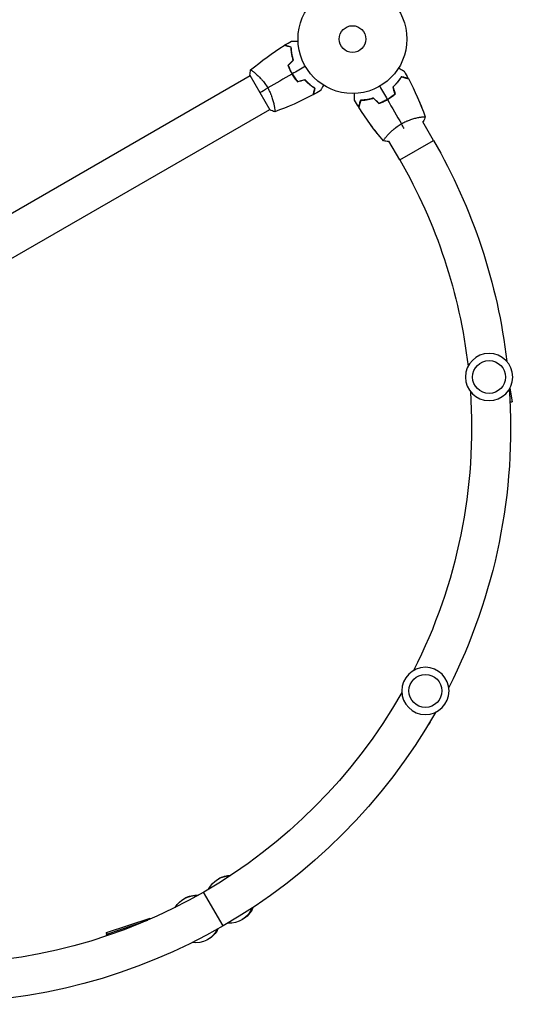
# Model space of a CAD drawing. Units: millimetres. Extents: x -7962 to 8885, y -10752 to 7100.
# Drawn here: x 613 to 1097, y -1481 to -522 of the extents above; entities that cross this region are included whole.
import ezdxf

# ---------------------------------------------------------------- set-up
doc = ezdxf.new("R2010")
doc.units = ezdxf.units.MM
doc.header["$LTSCALE"] = 20
doc.layers.add('2d', color=230, linetype='Continuous')

msp = doc.modelspace()

# ---------------------------------------------------------------- linework, layer by layer
at = {"layer": '2d'}
for p, q in [((841.97, -573.95), (841.97, -573.95)), ((877.15, -573.27), (877.32, -573.17)), ((470.24, -788.56), (837.47, -576.55)), ((837.22, -576.11), (856.72, -609.89)), ((489.24, -821.47), (856.47, -609.45)), ((860.97, -606.86), (860.97, -606.86)), ((1005.79, -611.12), (1005.82, -611.1)), ((1002.9, -617.07), (1002.9, -617.07)), ((1005.49, -621.57), (1005.93, -621.32)), ((1015.99, -639.75), (1005.49, -621.57)), ((963.37, -635.61), (963.39, -635.6)), ((969.99, -636.07), (969.99, -636.07)), ((972.15, -640.82), (972.59, -640.56)), ((983.09, -658.75), (972.58, -640.57)), ((983.09, -658.75), (1015.99, -639.75)), ((1090.3, -881), (1092.38, -894.13)), ((1090.45, -894.44), (1092.38, -894.13)), ((1011.21, -1207.88), (1011.57, -1208.06)), ((1013.72, -1203.65), (1011.57, -1208.06)), ((811.02, -1404.73), (792.02, -1371.82)), ((697.44, -1411.19), (740.15, -1397.01)), ((697.84, -1412.77), (737.66, -1399.11))]:
    msp.add_line(p, q, dxfattribs=at)
for centre, radius in [((937.04, -541), 53), ((937.04, -541), 13), ((1070.03, -870.13), 16), ((1008.02, -1175.83), 16)]:
    msp.add_circle(centre, radius, dxfattribs=at)
at = {"layer": '2d', "extrusion": (0, 0, -1)}
for centre in [(-1070.03, -870.13), (-1008.02, -1175.83)]:
    msp.add_circle(centre, 23, dxfattribs=at)
for centre, radius, start, end in [((-531.02, -919.75), 560, 150, 173.34822), ((-531.02, -919.75), 522, 150, 173.38968), ((-531.02, -919.75), 560, 176.13199, 206.82213), ((-531.02, -919.75), 522, 176.09053, 206.89706), ((-531.02, -919.75), 522, 209.56169, 270.38675), ((-531.02, -919.75), 560, 209.63662, 270.35925), ((-817.72, -1378.92), 23, 25.84137, 90.19702), ((-818.63, -1378.39), 23, 58.69775, 89.91856), ((-784.41, -1398.15), 23, 30.08144, 94.10132), ((-785.32, -1397.63), 23, 58.69775, 94.15863), ((-817.72, -1378.92), 23, 201.60892, 274.42948), ((-818.63, -1378.39), 23, 201.33744, 241.30225), ((-784.41, -1398.15), 23, 205.5202, 278.66256), ((-785.32, -1397.63), 23, 205.57052, 241.30225)]:
    msp.add_arc(centre, radius, start, end, dxfattribs=at)
for centre, major_axis, ratio, start_param, end_param in [((743.93, -1408.4), (-3.78, 11.39), 0.00057, 0, 0.398643), ((701.22, -1422.58), (-3.78, 11.39), 0.00057, -0.525912, 0.525901), ((701.73, -1424.12), (-3.89, 11.35), 0.156034, -0.508803, 0.510099)]:
    msp.add_ellipse(centre, major_axis=major_axis, ratio=ratio, start_param=start_param, end_param=end_param, dxfattribs=at)
at = {"layer": '2d'}
for points in [[(870.9, -547.05), (873.14, -545.64), (875.39, -544.27), (877.66, -542.93)], [(837.87, -571.11), (848.23, -562.4), (859.22, -554.39), (870.67, -547.19)], [(874.26, -566.61), (875.97, -564.9), (877.68, -563.19), (879.39, -561.48)], [(874.49, -566.66), (876.2, -564.95), (877.9, -563.24), (879.61, -561.54)], [(837.22, -576.11), (837.32, -574.42), (837.54, -572.71), (837.82, -571.15)], [(878.12, -575.02), (870.19, -579.59), (862.32, -584.14), (854.53, -588.64)], [(891.14, -567.5), (886.84, -569.98), (882.56, -572.45), (878.29, -574.92)], [(987.5, -572.36), (988.79, -574.66), (990.06, -576.97), (991.29, -579.3)], [(883.47, -582.57), (885.81, -581.94), (888.14, -581.31), (890.48, -580.69)], [(883.54, -582.34), (885.87, -581.72), (888.21, -581.09), (890.54, -580.46)], [(984.99, -577.69), (984.97, -577.73), (984.95, -577.77), (984.92, -577.8)], [(991.33, -579.39), (991.35, -579.44), (991.38, -579.49), (991.41, -579.54)], [(991.42, -579.54), (997.74, -591.51), (1003.25, -603.94), (1007.87, -616.66)], [(846.97, -593), (849.17, -591.73), (851.71, -590.26), (854.53, -588.64)], [(905.68, -591.46), (903.38, -592.75), (901.07, -594.02), (898.74, -595.25)], [(963.54, -586.9), (966.02, -591.2), (968.49, -595.48), (970.96, -599.75)], [(978.38, -594.5), (977.75, -592.16), (977.13, -589.83), (976.5, -587.5)], [(976.55, -587.58), (976.86, -588.76), (977.17, -589.94), (977.48, -591.12)], [(978.61, -594.57), (977.98, -592.23), (977.35, -589.9), (976.73, -587.56)], [(977.67, -591.07), (977.97, -592.24), (978.28, -593.42), (978.58, -594.59)], [(898.5, -595.38), (886.53, -601.7), (874.1, -607.21), (861.38, -611.83)], [(943.08, -607.14), (941.68, -604.9), (940.31, -602.65), (938.97, -600.38)], [(944.84, -600.88), (944.88, -600.87), (944.93, -600.87), (944.97, -600.87)], [(962.65, -603.78), (960.94, -602.07), (959.23, -600.36), (957.52, -598.65)], [(962.7, -603.55), (960.99, -601.84), (959.28, -600.13), (957.57, -598.43)], [(957.62, -598.51), (958.49, -599.37), (959.36, -600.22), (960.23, -601.08)], [(960.09, -601.22), (960.95, -602.07), (961.81, -602.92), (962.67, -603.77)], [(962.73, -603.54), (962.75, -603.56), (962.77, -603.59), (962.8, -603.61)], [(971.06, -599.92), (975.63, -607.85), (980.18, -615.71), (984.67, -623.51)], [(978.36, -594.51), (978.37, -594.55), (978.38, -594.58), (978.38, -594.61)], [(861.32, -611.85), (859.83, -611.32), (858.24, -610.65), (856.72, -609.89)], [(943.23, -607.36), (943.2, -607.31), (943.17, -607.26), (943.14, -607.21)], [(967.15, -640.17), (958.44, -629.81), (950.43, -618.82), (943.23, -607.37)], [(1007.89, -616.72), (1007.36, -618.21), (1006.69, -619.8), (1005.93, -621.32)], [(963.35, -635.58), (960.44, -631.96), (957.61, -628.27), (954.87, -624.51)], [(987.32, -628.08), (986.49, -626.66), (985.61, -625.13), (984.67, -623.51)], [(963.36, -635.59), (963.36, -635.59), (963.36, -635.59), (963.36, -635.59)], [(972.15, -640.82), (970.46, -640.72), (968.74, -640.5), (967.19, -640.22)]]:
    msp.add_open_spline(points, degree=3, dxfattribs=at)
for points, knots in [([(877.66, -542.93), (877.66, -542.93), (877.67, -542.93), (877.69, -542.93), (877.7, -542.93), (877.72, -542.93), (877.72, -542.93), (877.74, -542.93), (877.76, -542.93), (877.84, -542.93), (877.94, -542.93), (878.34, -542.93), (878.75, -542.93), (879.55, -542.93), (879.84, -542.93), (880.47, -542.93), (880.81, -542.93), (881.87, -542.93), (882.65, -542.93), (883.69, -542.93), (883.88, -542.93), (884.07, -542.93)], [0.03093242, 0.03093242, 0.03093242, 0.03093242, 0.03756195, 0.03756195, 0.04131815, 0.04131815, 0.04225719, 0.04225719, 0.04319624, 0.04319624, 0.04507434, 0.04507434, 0.04883054, 0.04883054, 0.05070863, 0.05070863, 0.05258673, 0.05258673, 0.05634293, 0.05634293, 0.057188, 0.057188, 0.057188, 0.057188]), ([(877.26, -548.95), (876.5, -548.75), (875.8, -548.56), (874.51, -548.22), (873.92, -548.06), (873.12, -547.85), (872.87, -547.78), (872.41, -547.66), (872.2, -547.6), (871.62, -547.44), (871.31, -547.36), (871, -547.28), (870.91, -547.25), (870.79, -547.22), (870.76, -547.21), (870.73, -547.2), (870.71, -547.2), (870.69, -547.19), (870.68, -547.19), (870.68, -547.19), (870.67, -547.19), (870.67, -547.19)], [0, 0, 0, 0, 0.00350666, 0.00350666, 0.00701332, 0.00701332, 0.00876665, 0.00876665, 0.01051997, 0.01051997, 0.01402663, 0.01402663, 0.01577996, 0.01577996, 0.01753329, 0.01753329, 0.02103995, 0.02103995, 0.02454661, 0.02454661, 0.02744921, 0.02744921, 0.02744921, 0.02744921]), ([(877.45, -548.8), (876.7, -548.6), (876, -548.41), (874.71, -548.06), (874.12, -547.91), (873.33, -547.7), (873.08, -547.63), (872.62, -547.5), (872.41, -547.45), (871.83, -547.29), (871.53, -547.21), (871.22, -547.13), (871.14, -547.11), (871.05, -547.08), (871.03, -547.08), (870.99, -547.07), (870.98, -547.07), (870.95, -547.06), (870.94, -547.05), (870.92, -547.05), (870.91, -547.05), (870.91, -547.05), (870.9, -547.05), (870.9, -547.05)], [0, 0, 0, 0, 0.0035063, 0.0035063, 0.0070126, 0.0070126, 0.00876575, 0.00876575, 0.0105189, 0.0105189, 0.0140252, 0.0140252, 0.01577835, 0.01577835, 0.01665493, 0.01665493, 0.0175315, 0.0175315, 0.02103781, 0.02103781, 0.02454411, 0.02454411, 0.0274484, 0.0274484, 0.0274484, 0.0274484]), ([(879.39, -561.48), (879.02, -560.29), (878.72, -559.13), (878.2, -556.88), (877.99, -555.79), (877.66, -553.69), (877.53, -552.67), (877.35, -550.72), (877.29, -549.8), (877.26, -548.95)], [0, 0, 0, 0, 0.00398181, 0.00398181, 0.00796362, 0.00796362, 0.01194542, 0.01194542, 0.01592723, 0.01592723, 0.01592723, 0.01592723]), ([(879.61, -561.54), (879.24, -560.32), (878.93, -559.14), (878.4, -556.86), (878.19, -555.75), (877.94, -554.14), (877.86, -553.62), (877.73, -552.58), (877.68, -552.07), (877.54, -550.59), (877.48, -549.66), (877.45, -548.8)], [0, 0, 0, 0, 0.00404294, 0.00404294, 0.00808588, 0.00808588, 0.01010735, 0.01010735, 0.01212882, 0.01212882, 0.01617176, 0.01617176, 0.01617176, 0.01617176]), ([(837.82, -571.15), (837.82, -571.15), (837.82, -571.15), (837.82, -571.15), (837.84, -571.13), (837.88, -571.1), (837.9, -571.1), (837.96, -571.1), (838, -571.11), (838.24, -571.21), (838.57, -571.4), (839.26, -571.86), (839.52, -572.04), (840.1, -572.47), (840.41, -572.71), (841.43, -573.5), (842.2, -574.14), (843.27, -575.07), (843.49, -575.27), (843.94, -575.67), (844.16, -575.87), (844.85, -576.51), (845.31, -576.96), (846.27, -577.91), (846.76, -578.4), (847.5, -579.19), (847.75, -579.47), (848.26, -580.02), (848.51, -580.31), (849.77, -581.76), (850.77, -583), (852.24, -585.02), (852.72, -585.72), (853.65, -587.16), (854.1, -587.89), (854.53, -588.64)], [0.12220864, 0.12220864, 0.12220864, 0.12220864, 0.12268837, 0.12268837, 0.12524335, 0.12524335, 0.12652085, 0.12652085, 0.12779834, 0.12779834, 0.13290832, 0.13290832, 0.13546331, 0.13546331, 0.1380183, 0.1380183, 0.14312827, 0.14312827, 0.14440577, 0.14440577, 0.14568326, 0.14568326, 0.14823825, 0.14823825, 0.15079324, 0.15079324, 0.15207073, 0.15207073, 0.15334823, 0.15334823, 0.15845821, 0.15845821, 0.16101319, 0.16101319, 0.16356818, 0.16356818, 0.16356818, 0.16356818]), ([(874.26, -566.61), (874.75, -568.02), (875.32, -569.43), (876.28, -571.54), (876.62, -572.24), (877.34, -573.64), (877.72, -574.34), (878.12, -575.02)], [0, 0, 0, 0, 0.004702909, 0.004702909, 0.007054363, 0.007054363, 0.009405818, 0.009405818, 0.009405818, 0.009405818]), ([(874.49, -566.66), (874.98, -568.05), (875.54, -569.43), (876.48, -571.5), (876.82, -572.19), (877.53, -573.56), (877.9, -574.25), (878.29, -574.92)], [0, 0, 0, 0, 0.004616902, 0.004616902, 0.006925353, 0.006925353, 0.009233803, 0.009233803, 0.009233803, 0.009233803]), ([(878.12, -575.02), (878.9, -576.39), (879.75, -577.7), (881.09, -579.59), (881.55, -580.21), (882.5, -581.41), (882.98, -582), (883.47, -582.57)], [0.009405818, 0.009405818, 0.009405818, 0.009405818, 0.01410835, 0.01410835, 0.016459616, 0.016459616, 0.018810883, 0.018810883, 0.018810883, 0.018810883]), ([(878.29, -574.92), (879.06, -576.26), (879.89, -577.55), (881.21, -579.41), (881.66, -580.01), (882.59, -581.2), (883.06, -581.78), (883.54, -582.34)], [0.009233803, 0.009233803, 0.009233803, 0.009233803, 0.013850802, 0.013850802, 0.016159301, 0.016159301, 0.0184678, 0.0184678, 0.0184678, 0.0184678]), ([(981.94, -569.15), (982.12, -569.25), (982.29, -569.35), (983.19, -569.87), (983.87, -570.27), (984.8, -570.8), (985.1, -570.97), (985.65, -571.29), (985.9, -571.44), (986.36, -571.7), (986.56, -571.82), (986.91, -572.02), (987.06, -572.1), (987.28, -572.23), (987.36, -572.28), (987.43, -572.32), (987.44, -572.32), (987.45, -572.33), (987.45, -572.33), (987.47, -572.34), (987.48, -572.35), (987.49, -572.36), (987.5, -572.36), (987.5, -572.36)], [0.00292308, 0.00292308, 0.00292308, 0.00292308, 0.00379004, 0.00379004, 0.00758008, 0.00758008, 0.0094751, 0.0094751, 0.01137012, 0.01137012, 0.01326514, 0.01326514, 0.01516016, 0.01516016, 0.01705518, 0.01705518, 0.01800269, 0.01800269, 0.0189502, 0.0189502, 0.02274024, 0.02274024, 0.02935902, 0.02935902, 0.02935902, 0.02935902]), ([(890.48, -580.69), (891.33, -581.6), (892.18, -582.45), (893.87, -584.01), (894.71, -584.74), (896.36, -586.08), (897.18, -586.7), (898.78, -587.83), (899.54, -588.34), (900.26, -588.8)], [0, 0, 0, 0, 0.00398181, 0.00398181, 0.00796362, 0.00796362, 0.01194542, 0.01194542, 0.01592723, 0.01592723, 0.01592723, 0.01592723]), ([(890.54, -580.46), (891.41, -581.4), (892.27, -582.26), (893.99, -583.85), (894.84, -584.59), (896.11, -585.61), (896.52, -585.94), (897.35, -586.57), (897.77, -586.87), (898.98, -587.73), (899.76, -588.25), (900.49, -588.71)], [0, 0, 0, 0, 0.00404294, 0.00404294, 0.00808588, 0.00808588, 0.01010735, 0.01010735, 0.01212882, 0.01212882, 0.01617176, 0.01617176, 0.01617176, 0.01617176]), ([(976.5, -587.5), (977.44, -586.63), (978.3, -585.77), (979.89, -584.05), (980.63, -583.2), (981.65, -581.93), (981.98, -581.52), (982.61, -580.68), (982.91, -580.27), (983.77, -579.06), (984.29, -578.28), (984.75, -577.55)], [0, 0, 0, 0, 0.00404294, 0.00404294, 0.00808588, 0.00808588, 0.01010735, 0.01010735, 0.01212882, 0.01212882, 0.01617176, 0.01617176, 0.01617176, 0.01617176]), ([(984.84, -577.57), (984.39, -578.28), (983.9, -579.02), (982.79, -580.61), (982.16, -581.46), (981.11, -582.75), (980.75, -583.19), (979.99, -584.08), (979.59, -584.52), (978.37, -585.84), (977.49, -586.71), (976.55, -587.58)], [0.00022309, 0.00022309, 0.00022309, 0.00022309, 0.00404768, 0.00404768, 0.00809536, 0.00809536, 0.0101192, 0.0101192, 0.01214304, 0.01214304, 0.01619072, 0.01619072, 0.01619072, 0.01619072]), ([(976.73, -587.56), (977.64, -586.71), (978.48, -585.86), (980.05, -584.17), (980.78, -583.33), (982.12, -581.68), (982.74, -580.86), (983.87, -579.26), (984.38, -578.5), (984.84, -577.78)], [0, 0, 0, 0, 0.00398181, 0.00398181, 0.00796362, 0.00796362, 0.01194542, 0.01194542, 0.01592723, 0.01592723, 0.01592723, 0.01592723]), ([(984.75, -577.55), (985.5, -577.75), (986.2, -577.94), (987.49, -578.28), (988.08, -578.44), (988.87, -578.65), (989.11, -578.72), (989.58, -578.84), (989.79, -578.9), (990.36, -579.05), (990.66, -579.13), (990.98, -579.22), (991.06, -579.24), (991.15, -579.26), (991.17, -579.27), (991.2, -579.28), (991.21, -579.28), (991.24, -579.29), (991.26, -579.29), (991.28, -579.3), (991.28, -579.3), (991.29, -579.3), (991.29, -579.3), (991.29, -579.3)], [0, 0, 0, 0, 0.0035063, 0.0035063, 0.0070126, 0.0070126, 0.00876575, 0.00876575, 0.0105189, 0.0105189, 0.0140252, 0.0140252, 0.01577835, 0.01577835, 0.01665493, 0.01665493, 0.0175315, 0.0175315, 0.02103781, 0.02103781, 0.02454411, 0.02454411, 0.0274484, 0.0274484, 0.0274484, 0.0274484]), ([(984.84, -577.78), (985.59, -577.98), (986.29, -578.17), (987.58, -578.52), (988.17, -578.67), (988.97, -578.89), (989.22, -578.95), (989.68, -579.08), (989.9, -579.14), (990.48, -579.29), (990.78, -579.37), (991.1, -579.46), (991.18, -579.48), (991.3, -579.51), (991.33, -579.52), (991.37, -579.53), (991.38, -579.53), (991.4, -579.54), (991.41, -579.54), (991.42, -579.54), (991.42, -579.54), (991.42, -579.54)], [0, 0, 0, 0, 0.00350666, 0.00350666, 0.00701332, 0.00701332, 0.00876665, 0.00876665, 0.01051997, 0.01051997, 0.01402663, 0.01402663, 0.01577996, 0.01577996, 0.01753329, 0.01753329, 0.02103995, 0.02103995, 0.02454661, 0.02454661, 0.02744921, 0.02744921, 0.02744921, 0.02744921]), ([(991.33, -579.39), (991.33, -579.39), (991.33, -579.39), (991.32, -579.39), (991.31, -579.39), (991.3, -579.38), (991.29, -579.38), (991.28, -579.38), (991.28, -579.38), (991.27, -579.37), (991.26, -579.37), (991.2, -579.36), (991.06, -579.32), (990.72, -579.23), (990.59, -579.19), (990.28, -579.11), (990.1, -579.06), (989.54, -578.91), (989.09, -578.79), (987.6, -578.39), (986.39, -578.06), (984.99, -577.69)], [0.02748902, 0.02748902, 0.02748902, 0.02748902, 0.03088582, 0.03088582, 0.03431758, 0.03431758, 0.03603346, 0.03603346, 0.0368914, 0.0368914, 0.03774934, 0.03774934, 0.0411811, 0.0411811, 0.04289698, 0.04289698, 0.04461285, 0.04461285, 0.04804461, 0.04804461, 0.05490813, 0.05490813, 0.05490813, 0.05490813]), ([(854.53, -588.64), (854.97, -589.38), (855.37, -590.14), (856.14, -591.65), (856.5, -592.4), (857.01, -593.54), (857.18, -593.92), (857.49, -594.68), (857.65, -595.06), (858.09, -596.19), (858.36, -596.93), (858.86, -598.38), (859.09, -599.09), (859.51, -600.48), (859.7, -601.17), (860.22, -603.14), (860.49, -604.36), (860.82, -606.03), (860.92, -606.56), (861.08, -607.55), (861.15, -608.01), (861.33, -609.28), (861.41, -609.99), (861.46, -610.82), (861.47, -611.05), (861.47, -611.43), (861.46, -611.57), (861.44, -611.72), (861.43, -611.76), (861.4, -611.81), (861.39, -611.83), (861.34, -611.84), (861.32, -611.85), (861.32, -611.85), (861.32, -611.85), (861.32, -611.85)], [0.16356818, 0.16356818, 0.16356818, 0.16356818, 0.1661247, 0.1661247, 0.16868122, 0.16868122, 0.16995948, 0.16995948, 0.17123774, 0.17123774, 0.17379425, 0.17379425, 0.17635077, 0.17635077, 0.17890729, 0.17890729, 0.18402032, 0.18402032, 0.18657684, 0.18657684, 0.18913336, 0.18913336, 0.19424639, 0.19424639, 0.19680291, 0.19680291, 0.19935943, 0.19935943, 0.20063769, 0.20063769, 0.20191595, 0.20191595, 0.20447247, 0.20447247, 0.20490292, 0.20490292, 0.20490292, 0.20490292]), ([(900.26, -588.8), (900.06, -589.55), (899.87, -590.25), (899.52, -591.54), (899.36, -592.14), (899.15, -592.93), (899.09, -593.18), (898.96, -593.64), (898.9, -593.86), (898.75, -594.44), (898.67, -594.74), (898.58, -595.06), (898.56, -595.14), (898.53, -595.26), (898.52, -595.29), (898.51, -595.33), (898.5, -595.34), (898.5, -595.36), (898.5, -595.37), (898.5, -595.38), (898.5, -595.38), (898.5, -595.38)], [0, 0, 0, 0, 0.00350666, 0.00350666, 0.00701332, 0.00701332, 0.00876665, 0.00876665, 0.01051997, 0.01051997, 0.01402663, 0.01402663, 0.01577996, 0.01577996, 0.01753329, 0.01753329, 0.02103995, 0.02103995, 0.02454661, 0.02454661, 0.02744921, 0.02744921, 0.02744921, 0.02744921]), ([(900.49, -588.71), (900.29, -589.46), (900.1, -590.16), (899.76, -591.45), (899.6, -592.04), (899.39, -592.83), (899.32, -593.08), (899.2, -593.54), (899.14, -593.75), (898.98, -594.33), (898.9, -594.63), (898.82, -594.94), (898.8, -595.02), (898.78, -595.11), (898.77, -595.13), (898.76, -595.16), (898.76, -595.17), (898.75, -595.2), (898.75, -595.22), (898.74, -595.24), (898.74, -595.24), (898.74, -595.25), (898.74, -595.25), (898.74, -595.25)], [0, 0, 0, 0, 0.0035063, 0.0035063, 0.0070126, 0.0070126, 0.00876575, 0.00876575, 0.0105189, 0.0105189, 0.0140252, 0.0140252, 0.01577835, 0.01577835, 0.01665493, 0.01665493, 0.0175315, 0.0175315, 0.02103781, 0.02103781, 0.02454411, 0.02454411, 0.0274484, 0.0274484, 0.0274484, 0.0274484]), ([(908.89, -585.9), (908.79, -586.08), (908.69, -586.25), (908.17, -587.15), (907.77, -587.83), (907.24, -588.77), (907.06, -589.06), (906.75, -589.61), (906.6, -589.86), (906.34, -590.32), (906.22, -590.52), (906.02, -590.87), (905.94, -591.02), (905.8, -591.24), (905.76, -591.32), (905.72, -591.39), (905.72, -591.4), (905.71, -591.41), (905.71, -591.41), (905.7, -591.43), (905.69, -591.44), (905.68, -591.45), (905.68, -591.46), (905.68, -591.46)], [0.00292305, 0.00292305, 0.00292305, 0.00292305, 0.00379004, 0.00379004, 0.00758008, 0.00758008, 0.0094751, 0.0094751, 0.01137012, 0.01137012, 0.01326514, 0.01326514, 0.01516016, 0.01516016, 0.01705518, 0.01705518, 0.01800269, 0.01800269, 0.0189502, 0.0189502, 0.02274024, 0.02274024, 0.02935902, 0.02935902, 0.02935902, 0.02935902]), ([(938.97, -600.38), (938.97, -600.38), (938.97, -600.37), (938.97, -600.35), (938.97, -600.34), (938.97, -600.32), (938.97, -600.32), (938.97, -600.3), (938.97, -600.28), (938.97, -600.2), (938.97, -600.1), (938.97, -599.7), (938.97, -599.28), (938.97, -598.49), (938.97, -598.2), (938.97, -597.57), (938.97, -597.23), (938.97, -596.17), (938.97, -595.39), (938.97, -594.35), (938.97, -594.16), (938.97, -593.96)], [0.03093242, 0.03093242, 0.03093242, 0.03093242, 0.03756195, 0.03756195, 0.04131815, 0.04131815, 0.04225719, 0.04225719, 0.04319624, 0.04319624, 0.04507434, 0.04507434, 0.04883054, 0.04883054, 0.05070863, 0.05070863, 0.05258673, 0.05258673, 0.05634293, 0.05634293, 0.05718798, 0.05718798, 0.05718798, 0.05718798]), ([(970.96, -599.75), (972.3, -598.98), (973.59, -598.15), (975.45, -596.83), (976.05, -596.38), (977.24, -595.45), (977.82, -594.98), (978.38, -594.5)], [0.009233803, 0.009233803, 0.009233803, 0.009233803, 0.013850802, 0.013850802, 0.016159301, 0.016159301, 0.0184678, 0.0184678, 0.0184678, 0.0184678]), ([(944.84, -600.59), (944.64, -601.34), (944.45, -602.04), (944.1, -603.33), (943.95, -603.92), (943.73, -604.71), (943.67, -604.96), (943.54, -605.42), (943.49, -605.63), (943.33, -606.21), (943.25, -606.51), (943.17, -606.82), (943.15, -606.9), (943.12, -606.99), (943.12, -607.01), (943.11, -607.05), (943.11, -607.06), (943.1, -607.08), (943.09, -607.1), (943.09, -607.12), (943.09, -607.13), (943.09, -607.13), (943.08, -607.14), (943.08, -607.14)], [0, 0, 0, 0, 0.0035063, 0.0035063, 0.0070126, 0.0070126, 0.00876575, 0.00876575, 0.0105189, 0.0105189, 0.0140252, 0.0140252, 0.01577835, 0.01577835, 0.01665493, 0.01665493, 0.0175315, 0.0175315, 0.02103781, 0.02103781, 0.02454411, 0.02454411, 0.0274484, 0.0274484, 0.0274484, 0.0274484]), ([(943.14, -607.21), (943.14, -607.21), (943.14, -607.21), (943.14, -607.2), (943.15, -607.19), (943.15, -607.18), (943.15, -607.17), (943.15, -607.16), (943.16, -607.16), (943.16, -607.15), (943.16, -607.14), (943.17, -607.08), (943.21, -606.94), (943.3, -606.6), (943.34, -606.47), (943.42, -606.16), (943.47, -605.99), (943.62, -605.42), (943.74, -604.97), (944.14, -603.48), (944.47, -602.27), (944.84, -600.88)], [0.02748902, 0.02748902, 0.02748902, 0.02748902, 0.03088582, 0.03088582, 0.03431758, 0.03431758, 0.03603346, 0.03603346, 0.0368914, 0.0368914, 0.03774934, 0.03774934, 0.0411811, 0.0411811, 0.04289698, 0.04289698, 0.04461285, 0.04461285, 0.04804461, 0.04804461, 0.05490813, 0.05490813, 0.05490813, 0.05490813]), ([(944.99, -600.78), (944.79, -601.54), (944.6, -602.24), (944.26, -603.53), (944.1, -604.12), (943.89, -604.92), (943.82, -605.17), (943.7, -605.63), (943.64, -605.84), (943.48, -606.42), (943.4, -606.73), (943.32, -607.04), (943.29, -607.13), (943.26, -607.25), (943.25, -607.28), (943.24, -607.31), (943.24, -607.33), (943.23, -607.35), (943.23, -607.36), (943.23, -607.36), (943.23, -607.37), (943.23, -607.37)], [0, 0, 0, 0, 0.00350666, 0.00350666, 0.00701332, 0.00701332, 0.00876665, 0.00876665, 0.01051997, 0.01051997, 0.01402663, 0.01402663, 0.01577996, 0.01577996, 0.01753329, 0.01753329, 0.02103995, 0.02103995, 0.02454661, 0.02454661, 0.02744921, 0.02744921, 0.02744921, 0.02744921]), ([(944.81, -600.68), (945.65, -600.65), (946.54, -600.6), (948.47, -600.42), (949.52, -600.3), (951.16, -600.04), (951.73, -599.95), (952.87, -599.73), (953.45, -599.61), (955.21, -599.21), (956.4, -598.89), (957.62, -598.51)], [0.00022308, 0.00022308, 0.00022308, 0.00022308, 0.00404768, 0.00404768, 0.00809536, 0.00809536, 0.0101192, 0.0101192, 0.01214304, 0.01214304, 0.01619072, 0.01619072, 0.01619072, 0.01619072]), ([(957.57, -598.43), (956.36, -598.8), (955.18, -599.11), (952.9, -599.64), (951.79, -599.85), (950.18, -600.1), (949.66, -600.18), (948.62, -600.31), (948.11, -600.36), (946.63, -600.5), (945.7, -600.56), (944.84, -600.59)], [0, 0, 0, 0, 0.00404294, 0.00404294, 0.00808588, 0.00808588, 0.01010735, 0.01010735, 0.01212882, 0.01212882, 0.01617176, 0.01617176, 0.01617176, 0.01617176]), ([(957.52, -598.65), (956.33, -599.02), (955.17, -599.32), (952.92, -599.84), (951.83, -600.04), (949.73, -600.38), (948.71, -600.51), (946.76, -600.69), (945.84, -600.75), (944.99, -600.78)], [0, 0, 0, 0, 0.00398181, 0.00398181, 0.00796362, 0.00796362, 0.01194542, 0.01194542, 0.01592723, 0.01592723, 0.01592723, 0.01592723]), ([(962.65, -603.78), (964.06, -603.29), (965.47, -602.72), (967.58, -601.76), (968.28, -601.42), (969.68, -600.7), (970.38, -600.32), (971.06, -599.92)], [0, 0, 0, 0, 0.004702909, 0.004702909, 0.007054363, 0.007054363, 0.009405818, 0.009405818, 0.009405818, 0.009405818]), ([(962.7, -603.55), (964.09, -603.06), (965.47, -602.5), (967.54, -601.56), (968.23, -601.22), (969.6, -600.51), (970.29, -600.14), (970.96, -599.75)], [0, 0, 0, 0, 0.004616902, 0.004616902, 0.006925353, 0.006925353, 0.009233803, 0.009233803, 0.009233803, 0.009233803]), ([(971, -599.83), (969.67, -600.6), (968.32, -601.3), (966.26, -602.24), (965.57, -602.54), (964.19, -603.1), (963.49, -603.36), (962.8, -603.61)], [0.009150117, 0.009150117, 0.009150117, 0.009150117, 0.013725915, 0.013725915, 0.016013815, 0.016013815, 0.018301714, 0.018301714, 0.018301714, 0.018301714]), ([(978.38, -594.61), (977.26, -595.57), (976.09, -596.48), (974.25, -597.79), (973.62, -598.22), (972.65, -598.83), (972.33, -599.04), (971.67, -599.44), (971.34, -599.64), (971, -599.83)], [0, 0, 0, 0, 0.004575061, 0.004575061, 0.006862592, 0.006862592, 0.008006357, 0.008006357, 0.009150122, 0.009150122, 0.009150122, 0.009150122]), ([(971.06, -599.92), (972.42, -599.14), (973.74, -598.29), (975.63, -596.95), (976.24, -596.48), (977.45, -595.54), (978.04, -595.06), (978.61, -594.57)], [0.009405818, 0.009405818, 0.009405818, 0.009405818, 0.01410835, 0.01410835, 0.016459616, 0.016459616, 0.018810883, 0.018810883, 0.018810883, 0.018810883]), ([(1000.06, -597.33), (1000.9, -599.21), (1001.73, -601.11), (1003.09, -604.35), (1003.65, -605.7), (1004.47, -607.72), (1004.74, -608.4), (1005.14, -609.41), (1005.28, -609.75), (1005.48, -610.26), (1005.54, -610.43), (1005.64, -610.68), (1005.68, -610.77), (1005.72, -610.9), (1005.74, -610.94), (1005.77, -611), (1005.77, -611.02), (1005.78, -611.05), (1005.78, -611.05), (1005.78, -611.05)], [1.995672, 1.995672, 1.995672, 1.995672, 2.614463, 2.614463, 3.051445, 3.051445, 3.269978, 3.269978, 3.37925, 3.37925, 3.433887, 3.433887, 3.461205, 3.461205, 3.474865, 3.474865, 3.481694, 3.481694, 3.482071, 3.482071, 3.482071, 3.482071]), ([(1005.76, -611.03), (1005.76, -611.03), (1005.77, -611.04), (1005.79, -611.06), (1005.79, -611.08), (1005.8, -611.1), (1005.81, -611.11), (1005.81, -611.11), (1005.81, -611.11), (1005.81, -611.11)], [0.041545658, 0.041545658, 0.041545658, 0.041545658, 0.041752022, 0.041752022, 0.043143757, 0.043143757, 0.044535491, 0.044535491, 0.044538066, 0.044538066, 0.044538066, 0.044538066]), ([(984.67, -623.51), (985.42, -623.07), (986.18, -622.67), (987.69, -621.9), (988.44, -621.54), (989.58, -621.03), (989.96, -620.86), (990.72, -620.55), (991.1, -620.39), (992.23, -619.95), (992.97, -619.68), (994.42, -619.18), (995.13, -618.95), (996.52, -618.53), (997.21, -618.34), (999.18, -617.82), (1000.4, -617.55), (1002.07, -617.22), (1002.6, -617.12), (1003.59, -616.96), (1004.05, -616.89), (1005.32, -616.71), (1006.03, -616.63), (1006.86, -616.58), (1007.09, -616.57), (1007.47, -616.57), (1007.61, -616.58), (1007.76, -616.6), (1007.8, -616.61), (1007.85, -616.64), (1007.87, -616.65), (1007.88, -616.7), (1007.89, -616.72), (1007.89, -616.72), (1007.89, -616.72), (1007.89, -616.72)], [0.16356818, 0.16356818, 0.16356818, 0.16356818, 0.1661247, 0.1661247, 0.16868122, 0.16868122, 0.16995948, 0.16995948, 0.17123774, 0.17123774, 0.17379425, 0.17379425, 0.17635077, 0.17635077, 0.17890729, 0.17890729, 0.18402032, 0.18402032, 0.18657684, 0.18657684, 0.18913336, 0.18913336, 0.19424639, 0.19424639, 0.19680291, 0.19680291, 0.19935943, 0.19935943, 0.20063769, 0.20063769, 0.20191595, 0.20191595, 0.20447247, 0.20447247, 0.20490292, 0.20490292, 0.20490292, 0.20490292]), ([(967.19, -640.22), (967.19, -640.22), (967.19, -640.22), (967.19, -640.22), (967.17, -640.2), (967.14, -640.16), (967.14, -640.14), (967.14, -640.08), (967.15, -640.04), (967.25, -639.8), (967.44, -639.46), (967.9, -638.78), (968.08, -638.52), (968.51, -637.94), (968.74, -637.63), (969.54, -636.61), (970.18, -635.83), (971.11, -634.77), (971.31, -634.55), (971.71, -634.1), (971.91, -633.88), (972.55, -633.19), (973, -632.72), (973.94, -631.77), (974.44, -631.28), (975.23, -630.54), (975.5, -630.29), (976.06, -629.78), (976.35, -629.53), (977.8, -628.27), (979.04, -627.27), (981.06, -625.8), (981.76, -625.32), (983.2, -624.39), (983.93, -623.94), (984.67, -623.51)], [0.12220864, 0.12220864, 0.12220864, 0.12220864, 0.12268837, 0.12268837, 0.12524335, 0.12524335, 0.12652085, 0.12652085, 0.12779834, 0.12779834, 0.13290832, 0.13290832, 0.13546331, 0.13546331, 0.1380183, 0.1380183, 0.14312827, 0.14312827, 0.14440577, 0.14440577, 0.14568326, 0.14568326, 0.14823825, 0.14823825, 0.15079324, 0.15079324, 0.15207073, 0.15207073, 0.15334823, 0.15334823, 0.15845821, 0.15845821, 0.16101319, 0.16101319, 0.16356818, 0.16356818, 0.16356818, 0.16356818]), ([(963.37, -635.61), (963.37, -635.61), (963.37, -635.61), (963.37, -635.61), (963.37, -635.6), (963.35, -635.58), (963.34, -635.57), (963.33, -635.54), (963.33, -635.53), (963.33, -635.53)], [0.13373669, 0.13373669, 0.13373669, 0.13373669, 0.133759446, 0.133759446, 0.13515596, 0.13515596, 0.136552475, 0.136552475, 0.136753286, 0.136753286, 0.136753286, 0.136753286])]:
    msp.add_open_spline(points, degree=3, knots=knots, dxfattribs=at)

doc.saveas('drawing.dxf')
